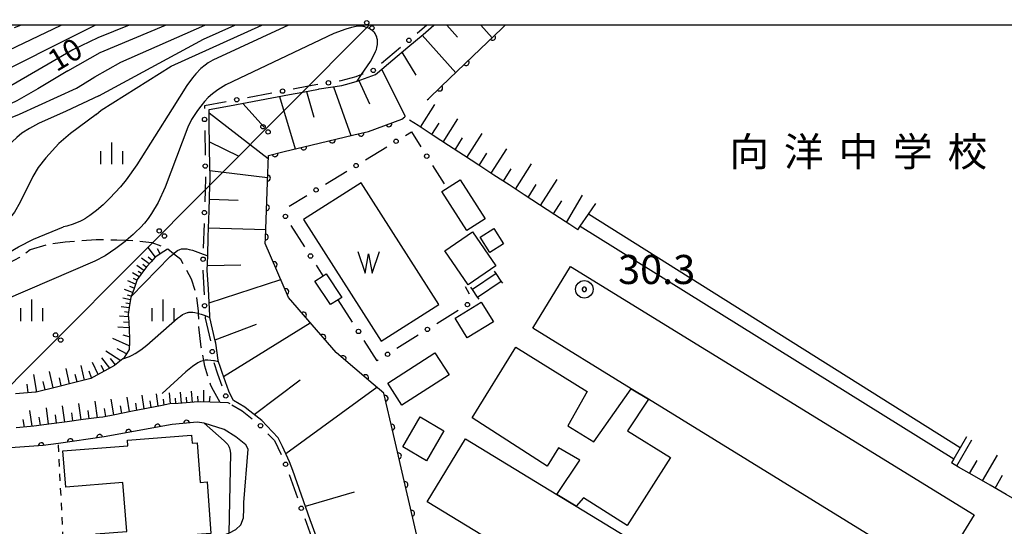
# Model space of a CAD drawing. Extents: x -22001 to -19999, y 100500 to 102001.
# Drawn here: x -20447 to -20278, y 101914 to 102001 of the extents above; entities that cross this region are included whole.
import ezdxf
from ezdxf.enums import TextEntityAlignment as Align

# ---------------------------------------------------------------- set-up
doc = ezdxf.new("R2010")
doc.units = 0
doc.linetypes.add('E', pattern=[5, 3.75, -1.25])
doc.linetypes.add('I', pattern=[2.5, 1.25, -1.25])
for name, color, linetype in [('2101000', 3, 'Continuous'), ('2103000', 6, 'E'), ('2214000', 3, 'Continuous'), ('2214990', 3, 'Continuous'), ('3001000', 3, 'Continuous'), ('3002000', 6, 'Continuous'), ('4265000', 2, 'Continuous'), ('5105000', 3, 'Continuous'), ('5105990', 3, 'Continuous'), ('6101110', 2, 'Continuous'), ('6101990', 2, 'Continuous'), ('6110000', 4, 'Continuous'), ('6130000', 4, 'Continuous'), ('6130990', 4, 'Continuous'), ('6301000', 2, 'I'), ('6334000', 2, 'Continuous'), ('7101000', 4, 'Continuous'), ('7102000', 2, 'Continuous'), ('7303000', 4, 'Continuous'), ('8131000', 4, 'Continuous'), ('999', 2, 'Continuous')]:
    doc.layers.add(name, color=color, linetype=linetype)
doc.layers.get('0').off()
doc.styles.add('PlotAnnotation', font='txt')
doc.styles.add('ROMANS', font='romans')

# ---------------------------------------------------------------- blocks, each defined once
blk = doc.blocks.new('510500')
at = {"layer": '5105990'}
for p, q in [((-0.742, 0.562), (-0.238, -0.938)), ((-0.238, -0.938), (0.007, 0.393)), ((0.007, 0.393), (0.258, -0.935)), ((0.258, -0.935), (0.762, 0.568))]:
    blk.add_line(p, q, dxfattribs=at)
blk = doc.blocks.new('633400')
at = {"layer": '6334000'}
for points in [[(0, -0.75), (0, 0.75)], [(-0.75, -0.75), (-0.75, 0.15)], [(0.75, -0.75), (0.75, 0.15)]]:
    blk.add_lwpolyline(points, dxfattribs=at)
blk = doc.blocks.new('730300')
at = {"layer": '7303000'}
blk.add_lwpolyline([(-0.04, 0.15), (-0.11, 0.11), (-0.15, 0.04), (-0.15, -0.04), (-0.11, -0.11), (-0.04, -0.15), (0.04, -0.15), (0.11, -0.11), (0.15, -0.04), (0.15, 0.04), (0.11, 0.11), (0.04, 0.15)], close=True, dxfattribs=at)
blk.add_circle((0, 0), 0.6, dxfattribs=at)
blk = doc.blocks.new('M04')
for centre in [(0, 0.625), (0, -0.625)]:
    blk.add_circle(centre, 0.375)
blk = doc.blocks.new('M07')
blk.add_arc((0, 0), 0.5, 180, 0)

msp = doc.modelspace()

# ---------------------------------------------------------------- linework, layer by layer
at = {"layer": '2101000', "flags": 128}
for points in [[(-20410.72, 101934.88), (-20411.07, 101935.08), (-20412.42, 101935.13), (-20414.13, 101935.2), (-20415.75, 101935.26), (-20416.89, 101935.18), (-20419.64, 101934.98), (-20421.08, 101934.88), (-20422.38, 101934.63), (-20425.09, 101934.09), (-20427.8, 101933.56), (-20430.51, 101933.03), (-20432.59, 101932.63), (-20433.23, 101932.54), (-20435.97, 101932.19), (-20438.71, 101931.83), (-20441.44, 101931.47), (-20444.45, 101931.08), (-20445.03, 101931), (-20447.47, 101930.79)], [(-20415.21, 101931.59), (-20416.39, 101931.74), (-20420.7, 101931.35), (-20432.39, 101929.23), (-20440.24, 101928.11), (-20442.83, 101927.74), (-20449.26, 101927.27), (-20449.53, 101927.27), (-20454.04, 101927.27), (-20458.58, 101927.96), (-20460.24, 101928.21), (-20462.71, 101928.5), (-20468.32, 101929.16), (-20471.35, 101929.06)], [(-20417.85, 101910.63), (-20414.4, 101911.58), (-20412.4, 101912.14), (-20410.93, 101912.68), (-20409.74, 101913.3), (-20408.88, 101914.09), (-20408.44, 101915.29), (-20408.37, 101916.87), (-20408.37, 101917.95), (-20407.62, 101927.12), (-20408.03, 101927.84), (-20409.73, 101929.25), (-20411.77, 101930.5), (-20415.21, 101931.59)]]:
    msp.add_lwpolyline(points, dxfattribs=at)
at = {"layer": '2103000', "flags": 128}
msp.add_lwpolyline([(-20412.42, 101935.13), (-20413.58, 101937.21), (-20414.06, 101938.08), (-20415.06, 101941.4), (-20415.24, 101942.36), (-20415.68, 101944.65), (-20416.09, 101948.16), (-20416.15, 101950.45), (-20416.16, 101950.82), (-20416.48, 101953.72), (-20417.37, 101956.34), (-20419.19, 101959.74), (-20420.46, 101960.72), (-20421.49, 101961.52), (-20421.62, 101961.62), (-20424.1, 101962.57), (-20424.19, 101962.6), (-20427.06, 101962.92), (-20428.58, 101962.99), (-20430.18, 101963.06), (-20433.74, 101963.1), (-20439.1, 101962.7), (-20442.26, 101962.25), (-20445.07, 101961.38), (-20446.95, 101960.08), (-20448.63, 101959.13), (-20450.29, 101959.36), (-20451.9, 101960.65), (-20454.24, 101962.42), (-20455.36, 101963.01), (-20458.95, 101964.92), (-20461.44, 101965.66), (-20462.58, 101966), (-20463.42, 101965.96), (-20465.17, 101965.87), (-20466.45, 101965.81), (-20470.75, 101964.58), (-20475.75, 101962.92), (-20476, 101962.8), (-20478.87, 101961.5)], dxfattribs=at)
at = {"layer": '2214000', "flags": 128}
for points in [[(-20350.98, 101964.84), (-20350.55, 101965.46), (-20349.11, 101967.55), (-20347.84, 101969.38)], [(-20363.87, 101955.65), (-20364.12, 101956.01), (-20365.02, 101957.34), (-20365.3, 101957.74)], [(-20367.93, 101952.88), (-20368.18, 101953.24), (-20369.09, 101954.57), (-20369.36, 101954.97)], [(-20284.17, 101929.24), (-20285.27, 101927.32), (-20286.34, 101925.46), (-20286.75, 101924.75)]]:
    msp.add_lwpolyline(points, dxfattribs=at)
at = {"layer": '2214990', "flags": 128}
for points in [[(-20285.27, 101927.32), (-20349.11, 101967.55)], [(-20350.55, 101965.46), (-20286.34, 101925.46)], [(-20365.02, 101957.34), (-20369.09, 101954.57)], [(-20368.18, 101953.24), (-20364.12, 101956.01)]]:
    msp.add_lwpolyline(points, dxfattribs=at)
at = {"layer": '3001000', "flags": 128}
for points in [[(-20374.35, 101971.4), (-20371.21, 101973.42), (-20366.9, 101966.72), (-20370.05, 101964.7), (-20374.35, 101971.4)], [(-20373.81, 101961.23), (-20369.08, 101964.48), (-20365.07, 101958.64), (-20369.8, 101955.39), (-20373.81, 101961.23)], [(-20366.06, 101960.93), (-20367.73, 101963.54), (-20365.4, 101965.04), (-20363.72, 101962.43), (-20366.06, 101960.93)], [(-20396.14, 101956.01), (-20394.75, 101956.93), (-20394.22, 101957.27), (-20391.52, 101953.18), (-20392.13, 101952.8), (-20393.47, 101951.97), (-20396.14, 101956.01)], [(-20367.56, 101952.39), (-20365.48, 101948.98), (-20369.98, 101946.24), (-20372.05, 101949.65), (-20367.56, 101952.39)], [(-20338.82, 101935.68), (-20342.41, 101930.25), (-20335.05, 101925.68), (-20342.49, 101913.97), (-20349.99, 101918.75), (-20351.26, 101917.29), (-20354.58, 101919.32), (-20350.62, 101925.24), (-20354.28, 101927.33), (-20356.24, 101924.21), (-20369.1, 101932.51), (-20361.61, 101944.63), (-20349.38, 101937.05), (-20352.66, 101931.15), (-20348.21, 101928.35), (-20341.77, 101937.5), (-20338.82, 101935.68)], [(-20375.53, 101943.69), (-20373.09, 101939.91), (-20381.19, 101934.68), (-20383.63, 101938.46), (-20375.53, 101943.69)], [(-20378.07, 101932.66), (-20373.98, 101930.27), (-20376.97, 101925.13), (-20381.06, 101927.52), (-20378.07, 101932.66)], [(-20438.97, 101920.59), (-20439.45, 101926.83), (-20428.3, 101927.69), (-20428.38, 101928.67), (-20417.36, 101929.52), (-20417.25, 101928.15), (-20416.4, 101928.22), (-20415.87, 101921.38), (-20414.69, 101921.47), (-20414.01, 101912.62), (-20421.16, 101912.07), (-20420.97, 101909.58), (-20424.78, 101909.29), (-20424.65, 101907.56), (-20433.37, 101906.89), (-20433.8, 101912.54), (-20428.5, 101912.95), (-20429.15, 101921.35), (-20438.97, 101920.59)]]:
    msp.add_lwpolyline(points, close=True, dxfattribs=at)
at = {"layer": '3002000', "flags": 128}
for points in [[(-20358.72, 101947.93), (-20352.2, 101958.52), (-20282.85, 101915.82), (-20289.45, 101905.1), (-20294.16, 101908), (-20295.02, 101906.61), (-20299.3, 101909.24), (-20300.06, 101909.71), (-20299.12, 101911.23), (-20338.82, 101935.68), (-20341.77, 101937.5), (-20358.72, 101947.93)], [(-20376.88, 101918.07), (-20370.29, 101928.89), (-20354.58, 101919.32), (-20351.26, 101917.29), (-20334.99, 101907.38), (-20333.65, 101909.58), (-20327.84, 101906.04), (-20329.89, 101902.67), (-20321.06, 101897.3), (-20323.02, 101894.08), (-20326.94, 101887.65), (-20376.88, 101918.07)]]:
    msp.add_lwpolyline(points, close=True, dxfattribs=at)
at = {"layer": '4265000', "flags": 128}
msp.add_lwpolyline([(-22000, 101199.59), (-21935.46, 101237.58), (-21725.49, 101311.9), (-21529.44, 101432.06), (-21233.98, 101570.9), (-21085.55, 101623.12), (-20883.6, 101694.27), (-20649.35, 101778.83), (-20481.49, 101904.97), (-20386.8, 102000)], dxfattribs=at)
at = {"layer": '5105000', "flags": 128}
msp.add_lwpolyline([(-20374.87, 101951.98), (-20388.2, 101972.92), (-20398.1, 101966.62), (-20384.77, 101945.68), (-20374.87, 101951.98)], dxfattribs=at)
at = {"layer": '6101110', "flags": 128}
for points in [[(-20395.33, 101910.43), (-20396.94, 101914.96), (-20398.45, 101919.21), (-20399.96, 101923.45), (-20400.49, 101924.95), (-20401.74, 101927.57), (-20402.44, 101929.04), (-20404.41, 101931.14), (-20405.25, 101932.05), (-20407.83, 101934.05), (-20408.22, 101934.35), (-20410.13, 101935.46), (-20410.89, 101936.89), (-20410.96, 101937.06), (-20412.11, 101940.31), (-20412.44, 101941.31), (-20412.71, 101942.11), (-20412.8, 101942.4), (-20413.18, 101945.32), (-20413.27, 101945.72), (-20414.19, 101949.77), (-20414.21, 101950.12), (-20414.46, 101954.61), (-20414.64, 101957.87), (-20414.6, 101959.11), (-20414.57, 101960.36), (-20414.47, 101963.61), (-20414.34, 101968.11), (-20414.21, 101972.5), (-20414.18, 101973.35), (-20414.17, 101973.69), (-20414.24, 101978.59), (-20414.32, 101983.83), (-20414.34, 101985.5), (-20410.84, 101986.15), (-20405.69, 101987.12), (-20400.54, 101988.09), (-20398.24, 101988.52), (-20395.53, 101989.03), (-20395.39, 101989.05), (-20391.55, 101989.66), (-20390.24, 101990.02), (-20388.86, 101990.4), (-20385.75, 101991.52), (-20385.37, 101991.84), (-20382.76, 101994.04), (-20380.15, 101996.24), (-20377.55, 101998.44), (-20375.7, 102000)], [(-20350.98, 101964.84), (-20352.33, 101965.73), (-20354.94, 101967.43), (-20357.55, 101969.13), (-20360.16, 101970.84), (-20362.76, 101972.54), (-20365.37, 101974.24), (-20367.98, 101975.94), (-20370.59, 101977.65), (-20373.19, 101979.35), (-20375.8, 101981.05), (-20378.41, 101982.76), (-20379.87, 101983.71)], [(-20421.49, 101961.52), (-20422.11, 101961.11), (-20423.61, 101960.14), (-20424.32, 101959.35), (-20425.06, 101958.53), (-20426.08, 101957.13), (-20426.69, 101956.28), (-20427.3, 101954.59), (-20427.74, 101953.37), (-20427.8, 101953.19), (-20427.99, 101951.85), (-20428.22, 101950.27), (-20428.16, 101949.03), (-20428.09, 101947.55), (-20428.04, 101946.19), (-20428.02, 101945.57), (-20428.1, 101944.25), (-20428.56, 101943.48), (-20429.02, 101942.73), (-20429.15, 101942.62), (-20430.61, 101941.47), (-20431.1, 101941.21), (-20434.13, 101939.56), (-20434.65, 101939.27), (-20437.44, 101938.57), (-20440.79, 101937.73), (-20444.04, 101936.91), (-20444.15, 101936.91), (-20447.6, 101936.65)], [(-20412.42, 101935.13), (-20414.13, 101935.2), (-20415.75, 101935.26), (-20416.89, 101935.18), (-20419.64, 101934.98), (-20421.08, 101934.88), (-20422.38, 101934.63), (-20425.09, 101934.09), (-20427.8, 101933.56), (-20430.51, 101933.03), (-20432.59, 101932.63), (-20433.23, 101932.54), (-20435.97, 101932.19), (-20438.71, 101931.83), (-20441.44, 101931.47), (-20444.45, 101931.08), (-20445.03, 101931), (-20447.47, 101930.79)], [(-20258.68, 101908.56), (-20261.01, 101909.9), (-20263.73, 101911.47), (-20266.46, 101913.05), (-20269.18, 101914.62), (-20271.9, 101916.19), (-20274.63, 101917.76), (-20277.35, 101919.33), (-20280.08, 101920.9), (-20282.8, 101922.47), (-20285.53, 101924.04), (-20286.75, 101924.75)]]:
    msp.add_lwpolyline(points, dxfattribs=at)
at = {"layer": '6101990', "flags": 128}
for points in [[(-20373.46, 102000), (-20371.65, 101997.99)], [(-20367.66, 102000), (-20365.71, 101997.83)], [(-20377.73, 101998.29), (-20371.95, 101991.85)], [(-20381.2, 101995.36), (-20378.82, 101991.45)], [(-20384.67, 101992.43), (-20380.62, 101984.31)], [(-20388.61, 101990.49), (-20386.78, 101986.49)], [(-20397.58, 101988.64), (-20396.36, 101984.22)], [(-20392.93, 101989.44), (-20390, 101981.03)], [(-20408.54, 101986.58), (-20404.88, 101982.46)], [(-20402.21, 101987.78), (-20399.52, 101978.74)], [(-20414.33, 101984.97), (-20404.17, 101977.08)], [(-20378.03, 101982.51), (-20375.56, 101986.37)], [(-20376.06, 101981.22), (-20374.81, 101983.18)], [(-20374.09, 101979.93), (-20371.57, 101983.92)], [(-20414.26, 101979.99), (-20409.25, 101977.52)], [(-20372.05, 101978.61), (-20370.78, 101980.63)], [(-20370.02, 101977.28), (-20367.43, 101981.38)], [(-20365.84, 101974.55), (-20363.17, 101978.77)], [(-20367.93, 101975.91), (-20366.61, 101977.99)], [(-20414.19, 101975.01), (-20404.29, 101973.85)], [(-20363.75, 101973.18), (-20362.39, 101975.32)], [(-20361.65, 101971.82), (-20358.91, 101976.16)], [(-20357.35, 101969), (-20354.52, 101973.47)], [(-20359.5, 101970.41), (-20358.11, 101972.61)], [(-20414.28, 101970.1), (-20409.36, 101969.94)], [(-20355.14, 101967.56), (-20353.7, 101969.82)], [(-20352.92, 101966.11), (-20350.15, 101970.79)], [(-20414.42, 101965.19), (-20404.61, 101964.89)], [(-20423.58, 101960.16), (-20424.77, 101961.72)], [(-20422.76, 101960.69), (-20423.22, 101961.55)], [(-20424.66, 101958.98), (-20425.94, 101959.93)], [(-20424.12, 101959.57), (-20424.79, 101960.12)], [(-20425.56, 101957.84), (-20426.75, 101958.68)], [(-20425.13, 101958.43), (-20425.75, 101958.86)], [(-20414.61, 101958.72), (-20408.89, 101958.83)], [(-20426.98, 101955.47), (-20428.32, 101956.03)], [(-20426.34, 101956.76), (-20427.48, 101957.45)], [(-20426.73, 101956.16), (-20427.32, 101956.44)], [(-20425.96, 101957.3), (-20426.54, 101957.68)], [(-20414.33, 101952.26), (-20402.02, 101956.27)], [(-20427.48, 101954.08), (-20428.88, 101954.57)], [(-20427.23, 101954.78), (-20427.97, 101955.08)], [(-20427.86, 101952.8), (-20429.17, 101953.05)], [(-20427.71, 101953.45), (-20428.37, 101953.61)], [(-20428.06, 101951.4), (-20429.46, 101951.61)], [(-20427.95, 101952.1), (-20428.64, 101952.21)], [(-20428.2, 101949.88), (-20429.73, 101949.99)], [(-20428.17, 101950.64), (-20428.88, 101950.74)], [(-20428.11, 101947.97), (-20430.02, 101948.08)], [(-20428.16, 101948.92), (-20429.02, 101948.97)], [(-20413.31, 101945.89), (-20406.19, 101948.6)], [(-20411.86, 101939.61), (-20396.95, 101948.85)], [(-20428.06, 101944.87), (-20430.9, 101946.13)], [(-20428.05, 101946.42), (-20429.12, 101946.71)], [(-20428.56, 101943.48), (-20430.16, 101944.35)], [(-20431.39, 101941.05), (-20432.8, 101942.82)], [(-20429.53, 101942.32), (-20432.08, 101943.99)], [(-20430.42, 101941.62), (-20431.28, 101942.68)], [(-20438.35, 101938.34), (-20438.93, 101940.98)], [(-20435.73, 101939), (-20436.33, 101941.47)], [(-20433.4, 101939.96), (-20434.36, 101942.04)], [(-20432.39, 101940.5), (-20432.86, 101941.48)], [(-20443.93, 101936.94), (-20444.45, 101939.94)], [(-20441.14, 101937.64), (-20441.76, 101940.45)], [(-20439.75, 101937.99), (-20440.05, 101939.35)], [(-20437.04, 101938.67), (-20437.34, 101939.95)], [(-20434.52, 101939.35), (-20434.94, 101940.5)], [(-20445.45, 101936.81), (-20445.61, 101938.26)], [(-20442.54, 101937.29), (-20442.85, 101938.74)], [(-20406.59, 101933.09), (-20398.71, 101939.04)], [(-20401.17, 101926.37), (-20385.51, 101937.79)], [(-20430.7, 101932.99), (-20431.14, 101935.72)], [(-20427.99, 101933.52), (-20428.4, 101936.06)], [(-20425.47, 101934.02), (-20425.86, 101936.4)], [(-20423.1, 101934.49), (-20423.39, 101936.64)], [(-20422.03, 101934.7), (-20422.15, 101935.7)], [(-20420.97, 101934.89), (-20421.13, 101936.77)], [(-20420.03, 101934.95), (-20420.1, 101935.89)], [(-20419.09, 101935.02), (-20419.23, 101936.92)], [(-20418.14, 101935.09), (-20418.21, 101936.05)], [(-20417.19, 101935.16), (-20417.34, 101937.09)], [(-20416.22, 101935.23), (-20416.28, 101936.2)], [(-20415.26, 101935.24), (-20415.26, 101937.26)], [(-20414.25, 101935.2), (-20414.13, 101936.21)], [(-20441.93, 101931.41), (-20442.31, 101934.19)], [(-20439.15, 101931.77), (-20439.53, 101934.58)], [(-20436.34, 101932.14), (-20436.72, 101934.96)], [(-20433.52, 101932.5), (-20433.92, 101935.34)], [(-20432.11, 101932.72), (-20432.32, 101934.13)], [(-20429.34, 101933.26), (-20429.55, 101934.57)], [(-20426.73, 101933.77), (-20426.92, 101935)], [(-20424.28, 101934.25), (-20424.44, 101935.41)], [(-20444.72, 101931.04), (-20445.13, 101933.77)], [(-20443.33, 101931.23), (-20443.52, 101932.61)], [(-20440.54, 101931.59), (-20440.73, 101932.99)], [(-20437.74, 101931.96), (-20437.93, 101933.36)], [(-20434.93, 101932.32), (-20435.12, 101933.74)], [(-20446.09, 101930.91), (-20446.28, 101932.2)], [(-20285.84, 101924.22), (-20283.25, 101928.7)], [(-20281.42, 101921.67), (-20278.84, 101926.08)], [(-20283.63, 101922.95), (-20282.34, 101925.17)], [(-20279.23, 101920.41), (-20277.95, 101922.61)], [(-20397.77, 101917.3), (-20389.35, 101919.76)]]:
    msp.add_lwpolyline(points, dxfattribs=at)
at = {"layer": '6110000', "flags": 128}
for points in [[(-20376.88, 101987.17), (-20376.65, 101987.35), (-20374.44, 101989.47), (-20369, 101994.67), (-20364.02, 101999.45), (-20363.45, 102000)], [(-20378.39, 101911.26), (-20380.46, 101920.2), (-20382.63, 101929.61), (-20384.28, 101936.75), (-20386.12, 101938.31), (-20392.45, 101943.66), (-20392.51, 101943.71), (-20397.36, 101949.33), (-20400.7, 101953.2), (-20401.61, 101955.32), (-20404.7, 101962.5), (-20404.67, 101963.32), (-20404.32, 101973.05), (-20404.15, 101977.63), (-20401.44, 101978.28), (-20396.84, 101979.38), (-20389.48, 101981.15), (-20386.94, 101981.76), (-20381.21, 101983.87), (-20380.7, 101984.25)], [(-20415.21, 101931.59), (-20416.39, 101931.74), (-20420.7, 101931.35), (-20432.39, 101929.23), (-20440.24, 101928.11), (-20442.83, 101927.74), (-20449.26, 101927.27), (-20449.53, 101927.27), (-20454.04, 101927.27), (-20458.58, 101927.96), (-20460.24, 101928.21), (-20462.71, 101928.5), (-20468.32, 101929.16), (-20471.35, 101929.06)]]:
    msp.add_lwpolyline(points, dxfattribs=at)
at = {"layer": '6130000'}
for points in [[(-20376.93, 102000), (-20378.56, 101998.62)], [(-20381.43, 101996.21), (-20384.69, 101993.46)], [(-20387.88, 101991.61), (-20388.12, 101991.52), (-20389.1, 101991.17), (-20391.72, 101990.45), (-20391.97, 101990.41)], [(-20403.55, 101988.34), (-20407.74, 101987.55)], [(-20395.67, 101989.82), (-20397.24, 101989.52), (-20399.86, 101989.03)], [(-20411.42, 101986.86), (-20415.15, 101986.16), (-20415.14, 101985.69)], [(-20415.09, 101981.94), (-20415.03, 101977.67)], [(-20380.6, 101981.04), (-20379.54, 101981.69), (-20377.92, 101979.09)], [(-20387.48, 101976.85), (-20383.8, 101979.09)], [(-20394.35, 101972.66), (-20390.67, 101974.9)], [(-20375.94, 101975.91), (-20373.95, 101972.72)], [(-20414.97, 101973.93), (-20414.97, 101973.7), (-20415.03, 101971.67), (-20415.09, 101969.66)], [(-20400.56, 101968.88), (-20397.55, 101970.71)], [(-20415.2, 101965.92), (-20415.33, 101961.65)], [(-20397.91, 101961.91), (-20400.22, 101965.55)], [(-20415.44, 101957.91), (-20415.44, 101957.86), (-20415.21, 101953.64)], [(-20394.75, 101956.93), (-20395.9, 101958.75)], [(-20370.33, 101955.06), (-20369.61, 101953.81)], [(-20389.67, 101948.93), (-20392.13, 101952.8)], [(-20371.54, 101950.98), (-20375.22, 101948.69)], [(-20415, 101949.9), (-20414.99, 101949.66), (-20414.1, 101945.74)], [(-20378.4, 101946.71), (-20382.08, 101944.42)], [(-20385.26, 101942.44), (-20385.46, 101942.31), (-20387.66, 101945.77)], [(-20413.52, 101942.04), (-20412.87, 101940.05), (-20412.14, 101938.01)], [(-20410.42, 101934.71), (-20408.66, 101933.69), (-20406.93, 101932.35)], [(-20404.22, 101929.77), (-20403.11, 101928.59), (-20401.97, 101926.2)], [(-20400.55, 101922.74), (-20399.12, 101918.72)], [(-20397.87, 101915.19), (-20396.44, 101911.17)]]:
    msp.add_lwpolyline(points, dxfattribs=at)
at = {"layer": '6130990'}
for centre in [(-20379.99, 101997.42), (-20386.12, 101992.25), (-20393.82, 101990.11), (-20401.7, 101988.68), (-20409.58, 101987.21), (-20415.12, 101983.81), (-20382.2, 101980.07), (-20376.93, 101977.5), (-20415, 101975.8), (-20389.08, 101975.88), (-20395.95, 101971.69), (-20415.15, 101967.79), (-20401.22, 101967.13), (-20415.38, 101959.78), (-20396.91, 101960.33), (-20415.1, 101951.78), (-20369.95, 101951.97), (-20388.66, 101947.35), (-20376.81, 101947.7), (-20413.8, 101943.89), (-20383.67, 101943.43), (-20411.47, 101936.26), (-20405.5, 101931.14), (-20401.18, 101924.51), (-20398.5, 101916.95)]:
    msp.add_circle(centre, 0.375, dxfattribs=at)
at = {"layer": '6301000', "flags": 128}
for points in [[(-20446.66, 102000), (-20452.69, 101997.66), (-20457.62, 101994.98), (-20458.46, 101993.81), (-20460, 101993.57), (-20461.59, 101993.89), (-20465.9, 101993.72), (-20469.16, 101992.61), (-20475.75, 101989.69), (-20481.05, 101987.92), (-20483.69, 101987.04), (-20490.29, 101985.94), (-20492.03, 101985.65), (-20493.83, 101985.09)], [(-20439.41, 101911.65), (-20440.24, 101928.11)]]:
    msp.add_lwpolyline(points, dxfattribs=at)
at = {"layer": '7101000', "flags": 128}
for points in [[(-20428.09, 102000), (-20433.45, 101997.85), (-20437.78, 101995.79), (-20450.94, 101988.17), (-20452.43, 101987.51), (-20453.16, 101987.26), (-20453.91, 101987.04), (-20467.29, 101984.62)], [(-20400.7, 102000), (-20413.72, 101994.03), (-20414.51, 101993.55), (-20415.02, 101993.16), (-20415.73, 101992.56), (-20416.6, 101991.68), (-20417.2, 101990.96), (-20418.17, 101989.63), (-20420.68, 101985.64), (-20426.75, 101975.99), (-20428.59, 101973.44), (-20429.55, 101972.25), (-20431.38, 101970.26), (-20432.55, 101969.13), (-20433.68, 101968.16), (-20434.82, 101967.3), (-20435.54, 101966.82), (-20435.6, 101966.78), (-20436.08, 101966.51), (-20436.53, 101966.28), (-20436.99, 101966.08), (-20437.71, 101965.81), (-20438.77, 101965.48), (-20439.38, 101965.33)], [(-20455.36, 101963.01), (-20452.55, 101961.64), (-20450.84, 101961.01), (-20450.07, 101960.86), (-20449.37, 101960.83), (-20448.76, 101960.95), (-20447.11, 101961.9), (-20444.49, 101963.21), (-20439.38, 101965.33)], [(-20415.21, 101931.59), (-20411.74, 101928.56), (-20411.38, 101928.19), (-20411.14, 101927.9), (-20410.99, 101927.67), (-20410.9, 101927.48), (-20410.82, 101927.28), (-20410.75, 101927.05), (-20410.7, 101926.76), (-20410.66, 101926.37), (-20410.93, 101912.68)]]:
    msp.add_lwpolyline(points, dxfattribs=at)
at = {"layer": '7102000', "flags": 128}
for points in [[(-20494.15, 101988.7), (-20492.35, 101988.7), (-20490.33, 101988.59), (-20488.58, 101988.25), (-20486.27, 101987.86), (-20484.3, 101987.86), (-20482, 101987.86), (-20481.05, 101987.92), (-20478.39, 101988.09), (-20475.97, 101988.37), (-20473.59, 101988.97), (-20467.74, 101990.51), (-20458.25, 101992.19), (-20455.56, 101992.85), (-20452.64, 101993.91), (-20439.79, 102000)], [(-20471.22, 101986.58), (-20466.04, 101987.97), (-20455.64, 101989.48), (-20455.09, 101989.62), (-20454.54, 101989.8), (-20453.98, 101990.02), (-20433.94, 102000)], [(-20438.64, 101992.19), (-20433.06, 101995.32), (-20421.84, 102000)], [(-20436.07, 101989.81), (-20434, 101991.14), (-20429.5, 101993.66), (-20415.07, 102000)], [(-20433.76, 101984.65), (-20432.86, 101985.39), (-20420.85, 101992.98), (-20405.29, 102000)], [(-20433.29, 101987.86), (-20415.28, 101997.63), (-20409.9, 102000)], [(-20388.86, 101990.4), (-20388.12, 101991.52), (-20386.62, 101993.79), (-20385.91, 101995.07), (-20385.71, 101995.51), (-20385.59, 101995.86), (-20385.51, 101996.16), (-20385.41, 101996.68), (-20385.39, 101996.91), (-20385.38, 101997.12), (-20385.39, 101997.32), (-20385.41, 101997.5), (-20385.44, 101997.68), (-20385.48, 101997.85), (-20385.53, 101998.01), (-20385.58, 101998.16), (-20385.65, 101998.31), (-20385.73, 101998.46), (-20385.82, 101998.6), (-20385.93, 101998.74), (-20386.04, 101998.87), (-20386.17, 101999), (-20386.32, 101999.12), (-20386.48, 101999.24), (-20386.65, 101999.35), (-20386.83, 101999.46), (-20387.03, 101999.55), (-20387.18, 101999.61), (-20387.23, 101999.63), (-20387.45, 101999.71), (-20387.67, 101999.77), (-20387.91, 101999.81), (-20388.16, 101999.84), (-20388.43, 101999.84), (-20388.72, 101999.83), (-20389.05, 101999.79), (-20389.84, 101999.63), (-20390.83, 101999.35), (-20392.88, 101998.6), (-20411.44, 101989.74), (-20412.81, 101988.92), (-20413.75, 101988.24), (-20414.47, 101987.59), (-20415.14, 101986.88), (-20415.75, 101986.1), (-20416.35, 101985.34), (-20417.34, 101983.82), (-20417.99, 101982.49), (-20421.86, 101972.14), (-20423.1, 101969.51), (-20424.25, 101967.61), (-20424.83, 101966.78), (-20425.46, 101966), (-20426.15, 101965.23), (-20426.98, 101964.41), (-20427.36, 101964.04), (-20428.58, 101962.99), (-20428.78, 101962.82), (-20430.35, 101961.61), (-20432.19, 101960.38), (-20433.96, 101959.42), (-20457.19, 101949.48)], [(-20438.64, 101992.19), (-20443.75, 101989.05), (-20447.36, 101987.01), (-20450.45, 101985.61), (-20456.01, 101984.19), (-20463.34, 101982.96), (-20467.1, 101982.37), (-20469.36, 101982.01), (-20471.33, 101982.07), (-20472.33, 101982.21), (-20473.07, 101982.42), (-20474.29, 101983.29)], [(-20464.24, 101977.44), (-20463.34, 101979.17), (-20463.3, 101979.25), (-20462.1, 101980.18), (-20460.85, 101980.6), (-20456.63, 101981.34), (-20455.11, 101981.72), (-20452.52, 101982.54), (-20449.89, 101983.52), (-20446.91, 101984.73), (-20437.1, 101989.2), (-20436.07, 101989.81)], [(-20433.29, 101987.86), (-20438.9, 101985.26), (-20443.64, 101983.11), (-20445.23, 101982.27), (-20446.53, 101981.44), (-20447.39, 101980.72), (-20449.06, 101979.14), (-20450.36, 101977.63), (-20451.45, 101976.06), (-20451.93, 101974.73), (-20453.05, 101970.9)], [(-20433.76, 101984.65), (-20438.13, 101981.41), (-20440.17, 101979.68), (-20442.4, 101977.24), (-20443.71, 101975.54), (-20444.61, 101973.99), (-20446.79, 101969.59), (-20447.81, 101967.89), (-20448.45, 101966.99), (-20449.12, 101966.22), (-20449.78, 101965.68), (-20450.8, 101965.27), (-20451.89, 101964.98), (-20452.52, 101964.88), (-20453.89, 101964.88), (-20458.24, 101965.47), (-20459.37, 101965.56), (-20460.8, 101965.81), (-20463.08, 101965.99), (-20464.67, 101965.98), (-20465.32, 101965.89), (-20467.08, 101965.3), (-20468.84, 101964.13)], [(-20427.74, 101953.37), (-20421.01, 101960.25), (-20420.46, 101960.72), (-20420.26, 101960.89), (-20419.75, 101961.26), (-20419.38, 101961.45), (-20419.1, 101961.54), (-20418.82, 101961.58), (-20418.53, 101961.59), (-20418.17, 101961.56), (-20417.74, 101961.47), (-20417.19, 101961.32), (-20415.36, 101960.65), (-20414.57, 101960.36)], [(-20429.15, 101942.62), (-20428.04, 101943.06), (-20427.54, 101943.3), (-20427.05, 101943.56), (-20426.09, 101944.2), (-20425.05, 101944.99), (-20419.78, 101949.61), (-20419.26, 101950.01), (-20418.89, 101950.26), (-20418.6, 101950.41), (-20418.33, 101950.51), (-20418.07, 101950.59), (-20417.94, 101950.62), (-20417.81, 101950.65), (-20417.68, 101950.66), (-20417.4, 101950.67), (-20417.11, 101950.65), (-20416.8, 101950.6), (-20416.29, 101950.49), (-20416.15, 101950.45), (-20415.69, 101950.32), (-20415.01, 101950.07), (-20414.19, 101949.77)], [(-20412.71, 101942.11), (-20413.42, 101942.28), (-20413.59, 101942.31), (-20414.03, 101942.38), (-20414.56, 101942.42), (-20415.02, 101942.4), (-20415.24, 101942.36), (-20415.44, 101942.32), (-20415.84, 101942.17), (-20416.26, 101941.96), (-20417.19, 101941.32), (-20418.35, 101940.41), (-20422.38, 101936.69)]]:
    msp.add_lwpolyline(points, dxfattribs=at)
at = {"layer": '999', "flags": 128}
msp.add_lwpolyline([(-22000, 100500), (-20000, 100500), (-20000, 102000), (-22000, 102000)], close=True, dxfattribs=at)

# ---------------------------------------------------------------- block references
at = {"layer": '4265000', "rotation": 45.10268049851997}
for p in [(-20386.8, 102000), (-20404.63, 101982.11), (-20422.46, 101964.21), (-20440.29, 101946.32)]:
    msp.add_blockref('M04', p, dxfattribs=at)
at = {"layer": '5105000', "xscale": 2.5, "yscale": 2.5, "zscale": 2.5}
msp.add_blockref('510500', (-20386.94, 101959.71), dxfattribs=at)
at = {"layer": '6110000'}
for p, rotation in [((-20365.61, 101997.92), 43.8260704556029), ((-20370.15, 101993.57), 43.70783311374094), ((-20374.7, 101989.22), 43.80926610804399), ((-20383.43, 101983.05), 20.21559126892723), ((-20388.23, 101981.45), 13.50426451652288), ((-20393.16, 101980.27), 13.5222291176748), ((-20403.02, 101977.9), 13.48773666110707), ((-20398.09, 101979.08), 13.44861505175919), ((-20404.29, 101973.73), 87.87427663256341), ((-20404.48, 101968.66), 87.93988897628456), ((-20404.66, 101963.6), 87.93988897628456), ((-20403.13, 101958.85), 113.2852126575871), ((-20401.13, 101954.2), 113.2312005154413), ((-20398.1, 101950.19), 130.7958053495635), ((-20394.79, 101946.35), 130.7938425655382), ((-20391.3, 101942.69), 139.796117685249), ((-20387.43, 101939.42), 139.796117685249), ((-20384.07, 101935.83), 103.0121975767169), ((-20423.2, 101930.9), 190.2789656697702), ((-20418.19, 101931.58), 185.1704557796209), ((-20382.93, 101930.89), 103.0121975767169), ((-20438.18, 101928.4), 188.1198837382997), ((-20433.17, 101929.12), 188.1198837382997), ((-20428.18, 101929.99), 190.2789656697702), ((-20443.19, 101927.71), 184.1805925679768), ((-20381.79, 101925.95), 102.9857226939638), ((-20380.65, 101921.01), 102.9857226939638), ((-20379.51, 101916.08), 103.0367357107004)]:
    msp.add_blockref('M07', p, dxfattribs=dict(at, rotation=rotation))
at = {"layer": '6334000', "xscale": 2.5, "yscale": 2.5, "zscale": 2.5}
for p in [(-20431.05, 101978), (-20444.81, 101950.97), (-20422.24, 101950.99)]:
    msp.add_blockref('633400', p, dxfattribs=at)
at = {"layer": '7303000', "xscale": 2.5, "yscale": 2.5, "zscale": 2.5}
msp.add_blockref('730300', (-20349.84, 101954.6, 30.28), dxfattribs=at)

# ---------------------------------------------------------------- texts
at = {"layer": '7101000', "style": 'ROMANS'}
msp.add_text('10', height=3.75, rotation=31, dxfattribs=at).set_placement((-20440.57, 101991.91))
at = {"layer": '7303000', "style": 'ROMANS'}
msp.add_text('30.3', height=5, dxfattribs=at).set_placement((-20344.04, 101955.51))
at = {"layer": '8131000', "style": 'PlotAnnotation'}
for s, p in [('向', (-20321.51, 101978.26)), ('洋', (-20312.14, 101978.26)), ('中', (-20302.76, 101978.26)), ('学', (-20293.39, 101978.26)), ('校', (-20284.01, 101978.26))]:
    msp.add_text(s, height=5, dxfattribs=at).set_placement(p, align=Align.MIDDLE_CENTER)

doc.saveas('drawing.dxf')
